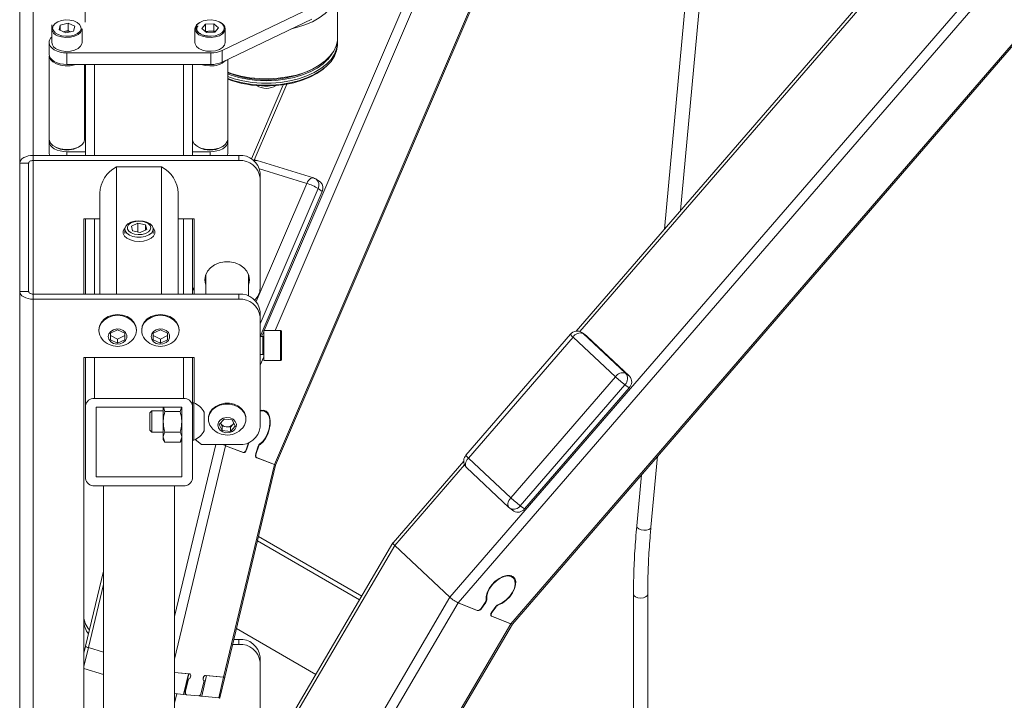
# Paper-space layout 'LEFT' of a CAD drawing. Units: millimetres. Extents: x 73 to 4568, y -904 to 2930.
# Drawn here: x 2952 to 3228, y 2123 to 2314 of the extents above; entities that cross this region are included whole.
import ezdxf

# ---------------------------------------------------------------- set-up
doc = ezdxf.new("R2010")
doc.units = ezdxf.units.MM

psp = doc.layouts.new('LEFT')

# ---------------------------------------------------------------- linework, layer by layer
at = {"color": 7, "linetype": 'Continuous', "lineweight": 18}
for p, q in [((2951.53, 2693.71), (2951.53, 2273.67)), ((2955.33, 2691.52), (2955.33, 2275.87)), ((3437.77, 2608.23), (3107.75, 2226.48)), ((3438.35, 2607.61), (3108.78, 2226.38)), ((3453.84, 2593.07), (3072.32, 2151.75)), ((3455.96, 2591.27), (3074.65, 2150.18)), ((3468.13, 2582.38), (3089.41, 2144.29)), ((3089.85, 2144.23), (3468.45, 2582.19)), ((3085.41, 2378.82), (3020.21, 2226.72)), ((3087.94, 2377.66), (3023.24, 2226.72)), ((3101.29, 2371.52), (3023.07, 2189.05)), ((3023.39, 2188.9), (3101.6, 2371.37)), ((3141.64, 2352.96), (3132.53, 2255.14)), ((3137.03, 2260.35), (3145.49, 2351.19)), ((2969.88, 2313.32), (2969.88, 2339.29)), ((3040.78, 2308.91), (3040.78, 2322.22)), ((3033.58, 2317.43), (3008.37, 2305.32)), ((3008.37, 2302.06), (3033.58, 2314.16)), ((2960.53, 2312.52), (2960.53, 2311.42)), ((2960.53, 2311.42), (2960.53, 2307.54)), ((2962.6, 2311.11), (2962.92, 2312.46)), ((2962.6, 2311.11), (2964.46, 2310.28)), ((2962.92, 2312.46), (2965.11, 2312.97)), ((2962.92, 2310.97), (2962.92, 2312.46)), ((2964.01, 2310.68), (2965.11, 2310.93)), ((2966.97, 2312.14), (2965.11, 2312.97)), ((2965.11, 2310.93), (2965.11, 2312.97)), ((2965.84, 2310.6), (2965.11, 2310.93)), ((2966.64, 2310.79), (2966.97, 2312.14)), ((2969.03, 2307.54), (2969.03, 2311.42)), ((3000.73, 2311.42), (3000.73, 2307.54)), ((3003.67, 2312.76), (3002.63, 2311.53)), ((3003.95, 2310.4), (3002.63, 2311.53)), ((3003.67, 2312.76), (3006.02, 2312.85)), ((3003.67, 2310.71), (3003.67, 2312.76)), ((3006.02, 2312.85), (3007.34, 2311.72)), ((3006.02, 2310.81), (3006.02, 2312.85)), ((3006.3, 2310.5), (3007.34, 2311.72)), ((3009.23, 2307.54), (3009.23, 2311.42)), ((2963.72, 2310.61), (2964.01, 2310.68)), ((2966.64, 2310.79), (2964.46, 2310.28)), ((3003.67, 2310.71), (3003.63, 2310.67)), ((3003.67, 2310.71), (3004.85, 2310.76)), ((3003.95, 2310.4), (3006.3, 2310.5)), ((3004.85, 2310.76), (3006.02, 2310.81)), ((3006.02, 2310.81), (3006.33, 2310.54)), ((2959.78, 2304.28), (2959.78, 2307.54)), ((3008.37, 2305.32), (3008.37, 2302.06)), ((3040.78, 2307.13), (3040.78, 2307.69)), ((2959.83, 2303.87), (2959.83, 2280.35)), ((2964.78, 2304.66), (3005.18, 2304.66)), ((2964.78, 2304.66), (2964.78, 2301.39)), ((3005.18, 2301.39), (3005.18, 2304.66)), ((3009.93, 2280.35), (3009.93, 2302.81)), ((2964.78, 2301.39), (3005.18, 2301.39)), ((2969.73, 2280.35), (2969.73, 2301.39)), ((2970.03, 2275.87), (2970.03, 2301.39)), ((2972.53, 2275.87), (2972.53, 2301.39)), ((2997.53, 2275.87), (2997.53, 2301.39)), ((3000.03, 2275.87), (3000.03, 2301.39)), ((3034.22, 2300.34), (3034.93, 2300.75)), ((3025.5, 2295.71), (3016.58, 2274.92)), ((3026.51, 2295.87), (3017.36, 2274.51)), ((2969.73, 2282.74), (2970.03, 2282.78)), ((2959.84, 2280.21), (2959.78, 2279.78)), ((2959.78, 2276.51), (2959.78, 2279.78)), ((2961.28, 2278.33), (2961.64, 2278.13)), ((2967.93, 2278.13), (2968.28, 2278.33)), ((3001.48, 2278.33), (3001.84, 2278.13)), ((3008.13, 2278.13), (3008.48, 2278.33)), ((3009.98, 2279.78), (3009.93, 2280.21)), ((3009.98, 2276.51), (3009.98, 2279.78)), ((2955.33, 2275.87), (2955.33, 2274.43)), ((3013.03, 2275.87), (2955.33, 2275.87)), ((2964.78, 2276.89), (2970.03, 2276.89)), ((2964.78, 2275.87), (2964.78, 2276.89)), ((3000.03, 2276.89), (3004.98, 2276.89)), ((3004.98, 2275.87), (3004.98, 2276.89)), ((3013.03, 2274.43), (3013.03, 2275.87)), ((2954.03, 2273.67), (2951.53, 2273.67)), ((2951.53, 2273.67), (2951.53, 2237.65)), ((2954.03, 2273.67), (2954.03, 2237.65)), ((3013.03, 2274.43), (2955.33, 2274.43)), ((2955.33, 2274.43), (2955.33, 2236.9)), ((2978.71, 2272.62), (2978.71, 2236.9)), ((2991.36, 2272.62), (2978.71, 2272.62)), ((2991.36, 2272.62), (2991.36, 2236.9)), ((3034.05, 2269.54), (3018.18, 2274.41)), ((3018.88, 2272.07), (3032.14, 2268)), ((3019.03, 2270.97), (3019.03, 2269.53)), ((3019.03, 2269.53), (3019.03, 2238.5)), ((3034.29, 2269.42), (3034.05, 2269.54)), ((3032.14, 2268), (3017.93, 2234.84)), ((3035.96, 2268.31), (3034.79, 2269.17)), ((2974.03, 2265.27), (2974.03, 2236.9)), ((2996.03, 2236.9), (2996.03, 2265.27)), ((3035.3, 2266.54), (3019.03, 2228.6)), ((3036.47, 2265.69), (3019.03, 2225.02)), ((3036.47, 2265.69), (3035.3, 2266.54)), ((2974.03, 2258.09), (2969.53, 2258.09)), ((2969.53, 2258.09), (2969.53, 2236.9)), ((2970.03, 2236.9), (2970.03, 2258.09)), ((2972.53, 2236.9), (2972.53, 2258.09)), ((2984.68, 2256.84), (2982.88, 2256)), ((2982.88, 2256), (2983.24, 2254.68)), ((2984.68, 2256.84), (2986.83, 2256.36)), ((2984.68, 2254.36), (2984.68, 2256.84)), ((2987.19, 2255.04), (2986.83, 2256.36)), ((2986.83, 2254.87), (2986.83, 2256.36)), ((3000.53, 2258.09), (2996.03, 2258.09)), ((2997.53, 2236.9), (2997.53, 2258.09)), ((3000.03, 2236.9), (3000.03, 2258.09)), ((3000.53, 2236.9), (3000.53, 2258.09)), ((2981.03, 2255.19), (2981.03, 2253.89)), ((2985.39, 2254.2), (2983.24, 2254.68)), ((2987.19, 2255.04), (2985.39, 2254.2)), ((2989.03, 2253.89), (2989.03, 2255.19)), ((3003.78, 2242.38), (3003.78, 2236.9)), ((3015.78, 2236.36), (3015.78, 2242.38)), ((2951.53, 2237.65), (2951.53, 1588.5)), ((2951.53, 2237.65), (2954.03, 2237.65)), ((2955.33, 2236.9), (2955.33, 2235.46)), ((2955.33, 2236.9), (3013.03, 2236.9)), ((3000.53, 2238.91), (3000.03, 2237.75)), ((3013.03, 2235.46), (3013.03, 2236.9)), ((2955.33, 2235.46), (2955.33, 1586.31)), ((2955.33, 2235.46), (3013.03, 2235.46)), ((3019.03, 2232), (3019.03, 2230.56)), ((3019.03, 2230.56), (3019.03, 2199.53)), ((2973.78, 2226.88), (2973.78, 2226.67)), ((2977.03, 2225.92), (2979.03, 2226.87)), ((2977.03, 2224.04), (2977.03, 2225.92)), ((2979.03, 2224.29), (2977.03, 2225.24)), ((2979.03, 2226.87), (2981.03, 2225.92)), ((2981.03, 2225.24), (2979.03, 2224.29)), ((2981.03, 2225.92), (2981.03, 2224.04)), ((2984.28, 2226.67), (2984.28, 2226.88)), ((2985.78, 2226.88), (2985.78, 2226.67)), ((2989.03, 2225.92), (2991.03, 2226.87)), ((2989.03, 2224.04), (2989.03, 2225.92)), ((2991.03, 2224.29), (2989.03, 2225.24)), ((2991.03, 2226.87), (2993.03, 2225.92)), ((2993.03, 2225.24), (2991.03, 2224.29)), ((2993.03, 2225.92), (2993.03, 2224.04)), ((2996.28, 2226.67), (2996.28, 2226.88)), ((3020.03, 2226.3), (3019.46, 2224.97)), ((3024.78, 2226.72), (3020.03, 2226.72)), ((3020.03, 2226.72), (3020.03, 2218.38)), ((3024.78, 2218.22), (3024.78, 2226.72)), ((3025.03, 2226.47), (3025.03, 2218.63)), ((3106.16, 2225.63), (3076.78, 2191.64)), ((3106.16, 2225.62), (3106.16, 2225.63)), ((3109.38, 2226.11), (3109.52, 2226.01)), ((3110.69, 2225.16), (3109.52, 2226.01)), ((3109.52, 2226.01), (3109.68, 2225.88)), ((3109.68, 2225.88), (3121.59, 2214.7)), ((3110.85, 2225.03), (3109.68, 2225.88)), ((3110.69, 2225.16), (3110.85, 2225.03)), ((2979.03, 2223.09), (2977.03, 2224.04)), ((2979.03, 2224.29), (2979.03, 2223.09)), ((2981.03, 2224.04), (2979.03, 2223.09)), ((2991.03, 2223.09), (2989.03, 2224.04)), ((2991.03, 2224.29), (2991.03, 2223.09)), ((2993.03, 2224.04), (2991.03, 2223.09)), ((3019.83, 2224.97), (3019.03, 2224.97)), ((3019.83, 2219.97), (3019.83, 2224.97)), ((3077.5, 2190.86), (3106.88, 2224.85)), ((3106.88, 2224.85), (3118.79, 2213.67)), ((3110.85, 2225.03), (3122.76, 2213.85)), ((3019.03, 2219.97), (3019.83, 2219.97)), ((3000.53, 2219.13), (2969.53, 2219.13)), ((2969.53, 2219.13), (2969.53, 1650)), ((2970.03, 2205.54), (2970.03, 2219.13)), ((2972.53, 2207.58), (2972.53, 2219.13)), ((2997.53, 2207.58), (2997.53, 2219.13)), ((3000.03, 2205.54), (3000.03, 2219.13)), ((3000.53, 2206.31), (3000.53, 2219.13)), ((3020.03, 2219.25), (3019.03, 2216.91)), ((3020.03, 2218.38), (3020.03, 2218.22)), ((3020.03, 2218.22), (3024.78, 2218.22)), ((3025.03, 2218.63), (3025.03, 2218.47)), ((3122.76, 2213.85), (3121.59, 2214.7)), ((3118.79, 2213.67), (3089.41, 2179.68)), ((3121.45, 2211.42), (3092.07, 2177.43)), ((3122.62, 2210.56), (3121.45, 2211.42)), ((3122.62, 2210.56), (3093.24, 2176.57)), ((2997.53, 2207.58), (2972.53, 2207.58)), ((3000.41, 2206.36), (3000.03, 2206.36)), ((3000.41, 2206.36), (3000.41, 2195.86)), ((2970.03, 2205.54), (2970.03, 2185.13)), ((2997.03, 2205.13), (2973.03, 2205.13)), ((2973.03, 2205.13), (2973.03, 2185.54)), ((2988.59, 2204.11), (2988.03, 2203.55)), ((2988.03, 2203.55), (2988.03, 2198.66)), ((2991.83, 2204.11), (2988.59, 2204.11)), ((2988.59, 2204.11), (2988.59, 2198.11)), ((2991.83, 2201), (2991.83, 2205.13)), ((2992.28, 2203.89), (2991.91, 2205.13)), ((2992.28, 2203.89), (2996.59, 2203.89)), ((2996.59, 2203.89), (2996.94, 2205.05)), ((2997.03, 2185.54), (2997.03, 2205.13)), ((3000.03, 2185.13), (3000.03, 2205.54)), ((3003.33, 2203.73), (3003.33, 2198.48)), ((3020.19, 2204.06), (3019.42, 2204.29)), ((2991.83, 2196.72), (2991.83, 2201)), ((3004.53, 2201.98), (3004.53, 2201.76)), ((3007.49, 2200.31), (3008.89, 2201.81)), ((3008.38, 2198.57), (3007.49, 2200.31)), ((3007.94, 2200.65), (3007.89, 2200.74)), ((3007.89, 2200.74), (3007.94, 2200.65)), ((3008.38, 2199.78), (3007.94, 2200.65)), ((3008.89, 2201.81), (3011.18, 2201.58)), ((3011.37, 2200.29), (3010.68, 2199.54)), ((3011.18, 2201.58), (3012.07, 2199.84)), ((3011.68, 2200.61), (3011.37, 2200.29)), ((3015.03, 2201.76), (3015.03, 2201.98)), ((2988.03, 2198.66), (2988.59, 2198.11)), ((2988.59, 2198.11), (2991.83, 2198.11)), ((2992.28, 2198.11), (2996.59, 2198.11)), ((3008.38, 2199.78), (3008.38, 2198.57)), ((3009.53, 2199.66), (3008.38, 2199.78)), ((3010.68, 2198.34), (3008.38, 2198.57)), ((3010.68, 2199.54), (3009.53, 2199.66)), ((3012.07, 2199.84), (3010.68, 2198.34)), ((3010.68, 2199.54), (3010.68, 2198.34)), ((2992.28, 2195.33), (2991.83, 2196.72)), ((2991.83, 2196.11), (2991.83, 2196.72)), ((2991.83, 2196.11), (2992.28, 2195.33)), ((2992.28, 2195.33), (2996.59, 2195.33)), ((2996.59, 2195.33), (2997.03, 2196.72)), ((2996.59, 2195.33), (2997.03, 2196.11)), ((3000.03, 2195.86), (3000.41, 2195.86)), ((3000.82, 2196.03), (3002.53, 2194.63)), ((3015.75, 2195.1), (3015.12, 2193.18)), ((3015.22, 2193.14), (3015.89, 2195.16)), ((3015.77, 2195.17), (3015.75, 2195.1)), ((3015.89, 2195.16), (3015.8, 2195.18)), ((3015.91, 2195.23), (3015.89, 2195.16)), ((3018.85, 2194.75), (3019.03, 2194.7)), ((2995.03, 2146.34), (3006.57, 2194.63)), ((2995.03, 2134.39), (3009.35, 2194.33)), ((3013.03, 2194.63), (3002.53, 2194.63)), ((3009.48, 2194.63), (3009.35, 2194.33)), ((3014.38, 2192.39), (3009.35, 2194.33)), ((3014.28, 2192.43), (3009.35, 2194.33)), ((3014.29, 2192.43), (3014.3, 2192.42)), ((3015.11, 2193.17), (3015.22, 2193.14)), ((3017.82, 2192.13), (3017.93, 2192.1)), ((3017.83, 2192.14), (3018.49, 2194.15)), ((3017.93, 2192.1), (3018.57, 2194.02)), ((3018.46, 2194.05), (3018.57, 2194.02)), ((3023.07, 2189.05), (3018.03, 2190.99)), ((3023.07, 2189.05), (3018.14, 2190.95)), ((3076.18, 2189.96), (3056.34, 2167.01)), ((3076.78, 2191.64), (3076.78, 2191.63)), ((3089.41, 2179.68), (3077.5, 2190.86)), ((3128.75, 2171.43), (3130.6, 2191.38)), ((3008.79, 2129.28), (3023.07, 2189.05)), ((3009.15, 2129.3), (3023.39, 2188.9)), ((3076.42, 2188.94), (3056.83, 2166.29)), ((3076.96, 2188.19), (3076.87, 2188.28)), ((3076.96, 2188.19), (3088.87, 2177)), ((2973.03, 2185.54), (2997.03, 2185.54)), ((3126.1, 2186.17), (3124.76, 2171.8)), ((2972.53, 2183.09), (2997.53, 2183.09)), ((2975.03, 2183.09), (2975.03, 2107.75)), ((2995.03, 2107.75), (2995.03, 2183.09)), ((3088.87, 2177), (3088.79, 2177.09)), ((3089.11, 2176.81), (3090.28, 2175.95)), ((3089.25, 2176.72), (3089.11, 2176.81)), ((3093.24, 2176.57), (3092.07, 2177.43)), ((3046.96, 2151.03), (3018.29, 2167.57)), ((3047.56, 2152.06), (3018.58, 2168.79)), ((3056.33, 2167), (3024.51, 2112.78)), ((3024.95, 2111.97), (3056.83, 2166.29)), ((3072.32, 2151.75), (3056.83, 2166.29)), ((2975.03, 2159.1), (2969.99, 2137.99)), ((3090.05, 2157.27), (3089.45, 2157.83)), ((2970.81, 2137.64), (2975.03, 2155.31)), ((3040.43, 2097.43), (3072.32, 2151.75)), ((3082.46, 2151.22), (3082.65, 2151.03)), ((3123.85, 2152.64), (3123.85, 1922.38)), ((3127.85, 1922.38), (3127.85, 2152.64)), ((3042.91, 2096.11), (3074.65, 2150.18)), ((3080.06, 2148.02), (3074.65, 2150.18)), ((3079.95, 2148.06), (3074.65, 2150.18)), ((3080.06, 2148.02), (3080.04, 2148.04)), ((3082.25, 2150.25), (3081.09, 2148.64)), ((3081.11, 2148.67), (3081.2, 2148.59)), ((3081.2, 2148.59), (3082.42, 2150.29)), ((3082.42, 2150.29), (3082.33, 2150.38)), ((3084, 2147.47), (3085.23, 2149.17)), ((3084.12, 2147.43), (3085.28, 2149.04)), ((3085.19, 2149.13), (3085.28, 2149.04)), ((3085.86, 2149.7), (3085.97, 2149.59)), ((3083.79, 2146.67), (3083.99, 2146.47)), ((3083.81, 2146.62), (3083.99, 2146.45)), ((3089.41, 2144.29), (3083.99, 2146.45)), ((3084.03, 2147.51), (3084.12, 2147.43)), ((3089.41, 2144.29), (3084.1, 2146.41)), ((3012.4, 2142.94), (3034.67, 2130.09)), ((3059.59, 2093.5), (3089.41, 2144.29)), ((3060.13, 2093.6), (3089.85, 2144.24)), ((3011.69, 2139.93), (3013.03, 2139.93)), ((3013.03, 2138.49), (3013.03, 2139.93)), ((2969.99, 2137.99), (2969.53, 2136.08)), ((2970.81, 2137.64), (2969.53, 2132.29)), ((2975.03, 2136.34), (2970.81, 2137.64)), ((3011.34, 2138.49), (3013.03, 2138.49)), ((3019.03, 2135.03), (3019.03, 2133.59)), ((2975.03, 2130.1), (2969.53, 2131.79)), ((3019.03, 2133.59), (3019.03, 2102.56)), ((2999.28, 2130.21), (2995.03, 2130.63)), ((2998.94, 2130.25), (2995.03, 2130.63)), ((2998.94, 2130.25), (2997.55, 2124.43)), ((2997.64, 2124.44), (2999.03, 2130.24)), ((2998.12, 2125.37), (2998.93, 2128.76)), ((2998.93, 2128.76), (2998.69, 2128.83)), ((3004, 2129.75), (3002.62, 2123.94)), ((3003.22, 2129.47), (3003.04, 2128.71)), ((3008.79, 2129.28), (3003.67, 2129.78)), ((3008.79, 2129.28), (3004, 2129.75)), ((3008.79, 2129.28), (3007.4, 2123.47)), ((3007.76, 2123.49), (3009.15, 2129.3)), ((3002.51, 2124.94), (3003.32, 2128.33)), ((3003.23, 2128.36), (3003.32, 2128.33)), ((2997.55, 2124.43), (2995.03, 2124.68)), ((2995.03, 2122.09), (2995.64, 2124.62)), ((2997.67, 2124.58), (2998.39, 2124.36)), ((2997.88, 2125.44), (2998.12, 2125.37)), ((3001.72, 2124.03), (2998.45, 2124.35)), ((3007.4, 2123.47), (3002.62, 2123.94))]:
    psp.add_line(p, q, dxfattribs=at)
at = {"color": 7, "linetype": 'Continuous', "lineweight": 18, "flags": 128}
for points in [[(3040.77, 2322.63), (3040.74, 2321.45), (3040.38, 2319.92), (3039.68, 2318.44), (3038.63, 2317.02), (3037.27, 2315.69), (3035.62, 2314.48), (3033.7, 2313.41), (3031.55, 2312.49), (3029.2, 2311.75), (3027.88, 2311.43)], [(2962.33, 2309.8), (2963.37, 2309.47), (2964.53, 2309.32), (2965.72, 2309.38), (2966.83, 2309.64), (2967.75, 2310.08), (2968.41, 2310.65), (2968.75, 2311.31), (2968.73, 2312), (2968.37, 2312.65), (2967.68, 2313.22), (2966.74, 2313.64), (2965.63, 2313.88), (2964.44, 2313.93), (2963.28, 2313.77), (2962.25, 2313.41), (2961.45, 2312.9), (2960.95, 2312.28), (2960.78, 2311.6), (2960.98, 2310.92), (2961.51, 2310.3), (2962.33, 2309.8)], [(3001.39, 2312.64), (3001.03, 2311.99), (3001.02, 2311.3), (3001.37, 2310.64), (3002.03, 2310.07), (3002.96, 2309.63), (3004.07, 2309.38), (3005.25, 2309.32), (3006.42, 2309.47), (3007.46, 2309.81), (3008.27, 2310.31), (3008.8, 2310.93), (3008.98, 2311.61), (3008.81, 2312.29), (3008.3, 2312.91), (3007.5, 2313.42), (3006.47, 2313.77), (3005.31, 2313.93), (3004.12, 2313.88), (3003.01, 2313.63), (3002.07, 2313.21), (3001.39, 2312.64)], [(2969.03, 2311.42), (2968.99, 2311.09), (2968.63, 2310.38), (2967.93, 2309.78), (2966.95, 2309.31), (2965.78, 2309.04), (2964.52, 2308.97), (2963.28, 2309.13), (2962.17, 2309.49)], [(3000.73, 2311.42), (3000.79, 2311.81), (3001.17, 2312.5)], [(3009.23, 2311.42), (3009.23, 2311.4), (3009.04, 2310.68), (3008.48, 2310.03), (3007.61, 2309.49), (3006.51, 2309.13), (3005.27, 2308.97), (3004.01, 2309.03), (3002.83, 2309.31), (3001.85, 2309.77), (3001.14, 2310.37), (3000.78, 2311.07), (3000.73, 2311.42)], [(3001.17, 2312.5), (3001.89, 2313.1), (3002.07, 2313.21)], [(2964.01, 2310.68), (2963.77, 2310.61), (2963.74, 2310.6)], [(3009.93, 2299.21), (3011.17, 2298.79), (3013.6, 2298.14), (3016.15, 2297.68), (3018.78, 2297.43), (3021.45, 2297.37), (3024.11, 2297.53), (3026.71, 2297.89), (3029.2, 2298.44), (3031.55, 2299.18), (3033.7, 2300.1), (3035.62, 2301.17), (3037.27, 2302.38), (3038.63, 2303.71), (3039.68, 2305.13), (3040.38, 2306.61), (3040.74, 2308.14), (3040.78, 2308.91)], [(3040.76, 2308.3), (3040.77, 2307.3), (3040.51, 2305.77), (3039.89, 2304.27), (3038.93, 2302.83), (3037.64, 2301.48), (3036.06, 2300.23), (3034.2, 2299.13), (3032.1, 2298.17), (3029.8, 2297.38), (3027.34, 2296.78), (3024.77, 2296.37), (3022.12, 2296.17), (3019.45, 2296.17), (3016.8, 2296.37), (3014.22, 2296.78), (3011.76, 2297.38), (3009.93, 2297.99)], [(2959.78, 2307.54), (2959.88, 2306.98), (2960.16, 2306.44), (2960.63, 2305.94), (2961.25, 2305.5), (2962.01, 2305.14), (2962.87, 2304.88), (2963.81, 2304.71), (2964.78, 2304.66)], [(2962.17, 2305.61), (2963.28, 2305.25), (2964.52, 2305.09), (2965.78, 2305.16), (2966.95, 2305.43), (2967.93, 2305.9), (2968.63, 2306.51), (2968.99, 2307.21), (2969.03, 2307.54)], [(3000.73, 2307.54), (3000.78, 2307.2), (3001.14, 2306.49), (3001.85, 2305.89), (3002.83, 2305.43), (3004.01, 2305.16), (3005.27, 2305.1), (3006.51, 2305.25), (3007.61, 2305.61), (3008.48, 2306.15), (3009.04, 2306.8), (3009.23, 2307.53), (3009.23, 2307.54)], [(3009.93, 2297.43), (3011.76, 2296.83), (3014.22, 2296.22), (3016.8, 2295.82), (3019.45, 2295.61), (3022.12, 2295.61), (3024.77, 2295.82), (3027.34, 2296.22), (3029.8, 2296.83), (3032.1, 2297.61), (3034.2, 2298.57), (3036.06, 2299.68), (3037.64, 2300.92), (3038.93, 2302.27), (3039.89, 2303.71), (3040.51, 2305.21), (3040.77, 2306.75), (3040.78, 2307.13)], [(2964.78, 2301.39), (2963.81, 2301.45), (2962.87, 2301.61), (2962.01, 2301.88), (2961.25, 2302.24), (2960.63, 2302.67), (2960.16, 2303.17), (2959.88, 2303.71), (2959.78, 2304.28)], [(2967.25, 2301.39), (2966.95, 2301.3), (2965.66, 2301.06), (2964.32, 2301.02), (2963, 2301.2), (2961.82, 2301.58), (2960.86, 2302.12), (2960.19, 2302.8), (2959.86, 2303.55), (2959.83, 2303.87)], [(3004.92, 2301.01), (3003.59, 2301.13), (3002.52, 2301.39)], [(3009.93, 2298.74), (3010.65, 2298.48), (3013.01, 2297.77), (3015.52, 2297.26), (3018.13, 2296.94), (3020.78, 2296.84), (3023.44, 2296.94), (3026.04, 2297.26), (3028.55, 2297.77), (3030.92, 2298.48), (3033.09, 2299.36), (3035.03, 2300.41), (3036.71, 2301.6), (3037.68, 2302.48)], [(3038.51, 2301.78), (3038.07, 2301.29), (3036.65, 2300.01), (3034.95, 2298.85), (3033, 2297.83), (3030.83, 2296.97), (3028.48, 2296.29), (3025.99, 2295.79), (3023.41, 2295.48), (3020.78, 2295.38)], [(2959.78, 2279.78), (2959.88, 2279.22), (2960.16, 2278.68), (2960.63, 2278.18), (2961.25, 2277.74), (2962.01, 2277.38), (2962.87, 2277.11), (2963.81, 2276.95), (2964.78, 2276.89)], [(2959.83, 2280.35), (2959.86, 2280.04), (2960.19, 2279.28), (2960.86, 2278.61), (2961.82, 2278.06), (2963, 2277.69), (2964.32, 2277.51), (2965.66, 2277.54), (2966.95, 2277.78)], [(2967.93, 2278.13), (2967.78, 2278.04), (2966.73, 2277.63)], [(2966.95, 2277.78), (2968.07, 2278.21), (2968.94, 2278.8), (2969.51, 2279.51), (2969.73, 2280.28), (2969.73, 2280.35)], [(3000.03, 2280.35), (3000.12, 2279.81), (3000.56, 2279.07), (3001.32, 2278.43), (3002.36, 2277.93), (3003.59, 2277.61), (3004.92, 2277.5)], [(3004.92, 2277.5), (3006.26, 2277.59), (3007.5, 2277.89), (3008.56, 2278.38), (3009.35, 2279.01), (3009.82, 2279.74), (3009.93, 2280.35)], [(3004.98, 2276.89), (3005.96, 2276.95), (3006.9, 2277.11), (3007.76, 2277.38), (3008.52, 2277.74), (3009.14, 2278.18), (3009.6, 2278.68), (3009.89, 2279.22), (3009.98, 2279.78)], [(2955.33, 2275.87), (2954.59, 2275.83), (2953.88, 2275.7), (2953.22, 2275.5), (2952.65, 2275.23), (2952.17, 2274.89), (2951.82, 2274.51), (2951.61, 2274.1), (2951.53, 2273.67)], [(2959.78, 2276.51), (2959.88, 2275.95), (2959.91, 2275.87)], [(3009.86, 2275.87), (3009.89, 2275.95), (3009.98, 2276.51)], [(2955.33, 2274.43), (2955.08, 2274.41), (2954.84, 2274.37), (2954.61, 2274.3), (2954.41, 2274.21), (2954.25, 2274.09), (2954.13, 2273.96), (2954.06, 2273.82), (2954.03, 2273.67)], [(3034.05, 2269.54), (3034.04, 2269.54), (3033.76, 2269.57), (3033.47, 2269.51), (3033.17, 2269.36), (3032.88, 2269.12), (3032.61, 2268.81), (3032.36, 2268.43), (3032.14, 2268)], [(3034.29, 2269.42), (3034.65, 2269.26), (3034.79, 2269.17)], [(2981.08, 2255.53), (2980.94, 2255.37), (2980.58, 2254.66), (2980.58, 2253.92), (2980.94, 2253.22), (2981.63, 2252.59), (2982.6, 2252.11), (2983.77, 2251.8), (2985.03, 2251.7)], [(2988.15, 2256.64), (2987.27, 2257.11), (2986.19, 2257.4), (2985.01, 2257.5), (2983.83, 2257.4), (2982.76, 2257.09), (2981.89, 2256.62), (2981.3, 2256.02), (2981.04, 2255.35), (2981.14, 2254.67), (2981.58, 2254.03), (2982.33, 2253.49), (2983.32, 2253.11), (2984.46, 2252.91), (2985.65, 2252.91), (2986.79, 2253.12), (2987.77, 2253.51), (2988.51, 2254.05), (2988.94, 2254.69), (2989.02, 2255.38), (2988.75, 2256.05), (2988.15, 2256.64)], [(2987.61, 2256.72), (2986.79, 2257.14), (2985.79, 2257.38), (2984.7, 2257.42), (2983.65, 2257.25), (2982.75, 2256.9), (2982.1, 2256.4), (2981.76, 2255.8), (2981.78, 2255.17), (2982.15, 2254.58), (2982.84, 2254.09), (2983.76, 2253.76), (2984.82, 2253.61), (2985.9, 2253.68), (2986.89, 2253.94), (2987.68, 2254.37), (2988.18, 2254.93), (2988.34, 2255.55), (2988.14, 2256.17), (2987.61, 2256.72)], [(2985.03, 2251.7), (2986.3, 2251.8), (2987.47, 2252.11), (2988.43, 2252.59), (2989.13, 2253.22), (2989.49, 2253.92), (2989.49, 2254.66), (2989.13, 2255.37), (2988.99, 2255.53)], [(3016.03, 2240.95), (3015.85, 2242.17), (3015.32, 2243.32), (3014.46, 2244.33), (3013.33, 2245.15), (3012, 2245.72), (3010.54, 2246.01), (3009.03, 2246.01), (3007.57, 2245.72), (3006.23, 2245.15), (3005.11, 2244.33), (3004.25, 2243.32), (3003.72, 2242.17), (3003.53, 2240.95), (3003.72, 2239.73), (3003.78, 2239.52)], [(3003.6, 2241.67), (3003.72, 2241.17), (3003.78, 2240.96)], [(3015.78, 2240.96), (3015.85, 2241.17), (3015.97, 2241.67)], [(3015.78, 2239.52), (3015.85, 2239.73), (3016.03, 2240.95)], [(2951.53, 2237.65), (2951.61, 2237.22), (2951.82, 2236.81), (2952.17, 2236.43), (2952.65, 2236.1), (2953.22, 2235.83), (2953.88, 2235.63), (2954.59, 2235.5), (2955.33, 2235.46)], [(2954.03, 2237.65), (2954.06, 2237.51), (2954.13, 2237.36), (2954.25, 2237.24), (2954.41, 2237.12), (2954.61, 2237.03), (2954.84, 2236.96), (2955.08, 2236.92), (2955.33, 2236.9)], [(2984.28, 2226.88), (2984.1, 2227.99), (2983.58, 2229.03), (2982.75, 2229.92), (2981.66, 2230.6), (2980.39, 2231.03), (2979.03, 2231.17), (2977.67, 2231.03), (2976.41, 2230.6), (2975.32, 2229.92), (2974.49, 2229.03), (2973.96, 2227.99), (2973.78, 2226.88)], [(2983.38, 2224.26), (2983.58, 2224.52), (2984.1, 2225.56), (2984.28, 2226.67), (2984.1, 2227.77), (2983.58, 2228.81), (2982.75, 2229.7), (2981.66, 2230.38), (2980.39, 2230.81), (2979.03, 2230.95), (2977.67, 2230.81), (2976.41, 2230.38), (2975.32, 2229.7), (2974.49, 2228.81), (2973.96, 2227.77), (2973.78, 2226.67)], [(2996.28, 2226.88), (2996.1, 2227.99), (2995.58, 2229.03), (2994.75, 2229.92), (2993.66, 2230.6), (2992.39, 2231.03), (2991.03, 2231.17), (2989.67, 2231.03), (2988.41, 2230.6), (2987.32, 2229.92), (2986.49, 2229.03), (2985.96, 2227.99), (2985.78, 2226.88)], [(2995.38, 2224.26), (2995.58, 2224.52), (2996.1, 2225.56), (2996.28, 2226.67), (2996.1, 2227.77), (2995.58, 2228.81), (2994.75, 2229.7), (2993.66, 2230.38), (2992.39, 2230.81), (2991.03, 2230.95), (2989.67, 2230.81), (2988.41, 2230.38), (2987.32, 2229.7), (2986.49, 2228.81), (2985.96, 2227.77), (2985.78, 2226.67)], [(2976.41, 2224.98), (2976.59, 2224.21), (2977.09, 2223.54), (2977.86, 2223.06), (2978.79, 2222.85), (2979.75, 2222.92), (2980.62, 2223.27), (2981.27, 2223.85), (2981.61, 2224.59), (2981.61, 2225.37), (2981.27, 2226.11), (2980.62, 2226.69), (2979.75, 2227.04), (2978.79, 2227.11), (2977.86, 2226.9), (2977.09, 2226.42), (2976.59, 2225.75), (2976.41, 2224.98)], [(2988.41, 2224.98), (2988.59, 2224.21), (2989.09, 2223.54), (2989.86, 2223.06), (2990.79, 2222.85), (2991.75, 2222.92), (2992.62, 2223.27), (2993.27, 2223.85), (2993.61, 2224.59), (2993.61, 2225.37), (2993.27, 2226.11), (2992.62, 2226.69), (2991.75, 2227.04), (2990.79, 2227.11), (2989.86, 2226.9), (2989.09, 2226.42), (2988.59, 2225.75), (2988.41, 2224.98)], [(3015.03, 2201.98), (3014.99, 2202.55), (3014.63, 2203.63), (3013.94, 2204.6), (3012.96, 2205.39), (3011.78, 2205.95), (3010.45, 2206.23), (3009.08, 2206.23), (3007.76, 2205.93), (3006.57, 2205.37), (3005.61, 2204.58), (3004.93, 2203.61), (3004.58, 2202.52), (3004.53, 2201.98)], [(3014.13, 2199.36), (3014.64, 2200.13), (3014.99, 2201.22), (3014.99, 2202.34), (3014.63, 2203.42), (3013.94, 2204.38), (3012.96, 2205.17), (3011.78, 2205.73), (3010.45, 2206.01), (3009.08, 2206.01), (3007.76, 2205.72), (3006.57, 2205.15), (3005.61, 2204.36), (3004.93, 2203.39), (3004.58, 2202.3), (3004.58, 2201.19), (3004.94, 2200.11), (3005.44, 2199.36)], [(3019.03, 2204), (3019.51, 2204.12), (3020.29, 2204.02), (3020.95, 2203.56), (3021.43, 2202.77), (3021.71, 2201.7), (3021.75, 2200.45), (3021.56, 2199.1), (3021.14, 2197.77), (3020.54, 2196.55), (3019.79, 2195.55), (3018.97, 2194.84)], [(3019.03, 2194.7), (3019.84, 2195.4), (3020.57, 2196.38), (3021.17, 2197.55), (3021.61, 2198.84), (3021.85, 2200.17), (3021.87, 2201.43), (3021.67, 2202.54), (3021.27, 2203.43), (3020.69, 2204.03), (3019.98, 2204.31), (3019.18, 2204.24), (3019.03, 2204.19)], [(3009.45, 2197.95), (3010.41, 2197.99), (3011.29, 2198.32), (3011.97, 2198.88), (3012.35, 2199.61), (3012.38, 2200.4), (3012.06, 2201.14), (3011.44, 2201.74), (3010.59, 2202.11), (3009.63, 2202.21), (3008.7, 2202.03), (3007.91, 2201.57), (3007.37, 2200.92), (3007.16, 2200.15), (3007.3, 2199.37), (3007.78, 2198.69), (3008.53, 2198.19), (3009.45, 2197.95)], [(3014.28, 2192.43), (3014.39, 2192.41), (3014.5, 2192.43), (3014.62, 2192.48), (3014.74, 2192.57), (3014.85, 2192.69), (3014.96, 2192.83), (3015.04, 2193), (3015.12, 2193.18)], [(3015.22, 2193.14), (3015.15, 2192.96), (3015.06, 2192.79), (3014.96, 2192.65), (3014.85, 2192.53), (3014.73, 2192.44), (3014.61, 2192.39), (3014.49, 2192.37), (3014.38, 2192.39)], [(3018.03, 2190.99), (3017.94, 2191.04), (3017.86, 2191.13), (3017.8, 2191.26), (3017.76, 2191.41), (3017.74, 2191.57), (3017.75, 2191.76), (3017.78, 2191.95), (3017.83, 2192.14)], [(3017.93, 2192.1), (3017.88, 2191.91), (3017.85, 2191.72), (3017.84, 2191.53), (3017.86, 2191.37), (3017.9, 2191.22), (3017.96, 2191.09), (3018.04, 2191), (3018.14, 2190.95)], [(3076.87, 2188.28), (3076.84, 2188.32), (3076.71, 2188.59), (3076.66, 2188.91), (3076.69, 2189.28), (3076.79, 2189.67), (3076.96, 2190.08), (3077.2, 2190.48), (3077.5, 2190.86)], [(3088.79, 2177.09), (3088.75, 2177.14), (3088.63, 2177.41), (3088.57, 2177.73), (3088.6, 2178.1), (3088.7, 2178.49), (3088.88, 2178.9), (3089.12, 2179.3), (3089.41, 2179.68)], [(3124.76, 2171.8), (3124.76, 2171.75), (3124.92, 2171.35), (3125.35, 2170.99), (3126, 2170.72), (3126.76, 2170.59), (3127.52, 2170.62), (3128.17, 2170.8), (3128.6, 2171.1), (3128.75, 2171.43)], [(3085.97, 2149.59), (3087.06, 2150.14), (3088.13, 2150.92), (3089.09, 2151.88), (3089.88, 2152.97), (3090.45, 2154.1), (3090.75, 2155.2), (3090.77, 2156.19), (3090.5, 2157), (3089.97, 2157.58), (3089.2, 2157.89), (3088.26, 2157.9), (3087.2, 2157.62), (3086.1, 2157.06), (3085.04, 2156.26), (3084.09, 2155.28), (3083.31, 2154.19), (3082.76, 2153.06), (3082.48, 2151.96), (3082.48, 2150.98)], [(3082.65, 2151.03), (3082.64, 2152.03), (3082.94, 2153.15), (3083.52, 2154.3), (3084.35, 2155.4), (3085.35, 2156.37), (3086.45, 2157.12), (3087.57, 2157.6), (3088.61, 2157.77), (3089.5, 2157.61), (3090.16, 2157.15), (3090.55, 2156.41), (3090.63, 2155.45), (3090.4, 2154.35), (3089.88, 2153.2), (3089.1, 2152.08), (3088.13, 2151.07), (3087.05, 2150.27), (3085.93, 2149.73)], [(3123.85, 2152.64), (3124, 2152.2), (3124.44, 2151.83), (3125.08, 2151.58), (3125.85, 2151.49), (3126.61, 2151.58), (3127.26, 2151.83), (3127.7, 2152.2), (3127.85, 2152.64), (3127.85, 2152.65)], [(3083.99, 2146.45), (3083.89, 2146.51), (3083.82, 2146.6), (3083.78, 2146.71), (3083.76, 2146.84), (3083.78, 2146.99), (3083.83, 2147.15), (3083.9, 2147.31), (3084, 2147.47)], [(3084.12, 2147.43), (3084.02, 2147.27), (3083.94, 2147.11), (3083.89, 2146.95), (3083.88, 2146.8), (3083.89, 2146.66), (3083.93, 2146.55), (3084.01, 2146.46), (3084.1, 2146.41)], [(2999.28, 2130.21), (2999.43, 2130.14), (2999.52, 2129.97), (2999.56, 2129.73), (2999.53, 2129.44), (2999.43, 2129.17), (2999.28, 2128.94), (2999.1, 2128.8), (2998.93, 2128.76)], [(3003.32, 2128.33), (3003.17, 2128.4), (3003.07, 2128.57), (3003.04, 2128.82), (3003.07, 2129.1), (3003.17, 2129.37), (3003.32, 2129.6), (3003.49, 2129.74), (3003.67, 2129.78)], [(3009.15, 2129.3), (3009.15, 2129.3), (3009.1, 2129.28), (3008.98, 2129.27), (3008.79, 2129.28)], [(3009.15, 2129.3), (3009.15, 2129.3), (3009.1, 2129.28), (3008.98, 2129.27), (3008.79, 2129.28)], [(2997.64, 2124.44), (2997.64, 2124.44), (2997.63, 2124.43), (2997.6, 2124.43), (2997.55, 2124.43)], [(2998.12, 2125.37), (2998.09, 2125.18), (2998.07, 2125), (2998.09, 2124.82), (2998.12, 2124.67), (2998.18, 2124.54), (2998.25, 2124.44), (2998.35, 2124.38), (2998.45, 2124.35)], [(3007.76, 2123.49), (3007.76, 2123.49), (3007.71, 2123.47), (3007.59, 2123.46), (3007.4, 2123.47)]]:
    psp.add_lwpolyline(points, dxfattribs=at)
at = {"color": 7, "linetype": 'Continuous', "lineweight": 18}
for centre, radius, start, end in [((2962.75, 2311.64), 2.23, 185.5301, 255.0058), ((3007.03, 2311.16), 2.22, 6.6626, 66.9169), ((2961.9, 2307.44), 2.12, 130.1631, 177.3272), ((2964.78, 2307.41), 3.36, 71.8495, 103.1869), ((3004.93, 2307.73), 3.03, 91.522, 112.051), ((3005.01, 2307.66), 3.11, 65.9367, 93.0952), ((2962.75, 2307.76), 2.23, 185.5301, 255.0058), ((3005.28, 2312.16), 7.51, 269.2239, 294.3595), ((3005.38, 2306.9), 5.91, 265.4979, 312.3005), ((3030.64, 2309.61), 10.02, 314.6243, 329.1728), ((3005.28, 2308.9), 7.51, 269.2239, 294.3595), ((3020.69, 2326.68), 29.61, 248.6967, 297.1937), ((3020.46, 2325.78), 30.39, 249.7386, 270.6112), ((3020.78, 2300.02), 5.32, 238.274, 301.726), ((3020.78, 2303.46), 8.13, 262.4392, 277.5608), ((2964.79, 2284.12), 6.77, 242.2445, 286.6495), ((3004.83, 2283.7), 6.33, 241.7543, 270.8672), ((3005.11, 2283.78), 6.4, 268.3182, 298.1092), ((3013.53, 2270.36), 5.53, 6.3513, 95.1826), ((2982.64, 2264.96), 8.61, 117.1562, 177.9137), ((2987.34, 2264.91), 8.7, 2.4214, 62.5086), ((3013.53, 2268.91), 5.53, 6.3513, 95.1826), ((3017.42, 2272.13), 2.38, 66.0725, 95.4273), ((3017.93, 2273.48), 0.956, 74.8578, 121.1181), ((3028.51, 2256.04), 12.5, 57.1138, 73.0975), ((3033.36, 2267.53), 2.17, 332.9505, 48.958), ((3034.53, 2266.67), 2.17, 332.9505, 48.958), ((3013.53, 2231.39), 5.53, 6.3513, 95.1826), ((3014.58, 2238.59), 4.45, 311.4028, 358.7934), ((3013.53, 2229.95), 5.53, 6.3513, 95.1826), ((2977.59, 2226.73), 3.81, 180.9038, 220.2408), ((2989.59, 2226.73), 3.81, 180.9038, 220.2408), ((3019.83, 2225.17), 0.2, 270, 0), ((3024.78, 2226.47), 0.25, 0, 90), ((3108.05, 2224.02), 2.48, 57.484, 139.833), ((3109.24, 2227.81), 3.79, 215.4038, 231.37), ((3108.93, 2223.59), 2.41, 71.9095, 148.5609), ((2979.03, 2227.87), 5.65, 219.6404, 320.3596), ((2991.03, 2227.87), 5.65, 219.6404, 320.3596), ((3019.83, 2219.77), 0.2, 0, 90), ((3024.78, 2218.47), 0.25, 270, 0), ((3120.85, 2212.41), 2.41, 71.9095, 148.5609), ((3119.75, 2213.14), 2.42, 314.6023, 40.4098), ((3142.18, 2238.57), 34.16, 226.8005, 232.6482), ((3120.92, 2212.28), 2.42, 314.6023, 40.4098), ((2972.33, 2205.29), 2.31, 84.8174, 173.6487), ((2997.74, 2205.29), 2.31, 6.3513, 95.1826), ((2998.33, 2201.11), 5.65, 27.7009, 68.3898), ((3009.66, 2201.64), 1.99, 210.0347, 266.2112), ((3009.81, 2201.86), 2.22, 262.8359, 314.8923), ((3010.24, 2201.36), 1.57, 316.6731, 334.0585), ((2998.33, 2201.11), 5.65, 291.6102, 332.2991), ((3009.78, 2202.96), 5.65, 219.6404, 264.0339), ((3009.78, 2202.96), 5.65, 264.0339, 320.3596), ((3013.53, 2200.14), 5.53, 264.8174, 353.6487), ((3019.75, 2193.79), 1.31, 126.9461, 164.0614), ((3019.84, 2193.65), 1.32, 127.7103, 163.9333), ((3078.69, 2190.01), 2.51, 175.1066, 223.6721), ((3078.69, 2190.01), 2.51, 139.7545, 175.1537), ((3080.29, 2194.23), 4.37, 216.4699, 230.3039), ((2972.33, 2185.38), 2.31, 186.3513, 275.1826), ((2997.74, 2185.38), 2.31, 264.8174, 353.6487), ((3112.8, 2204.59), 34.16, 226.8005, 232.6482), ((3090.58, 2178.81), 2.49, 223.7139, 237.456), ((3090.23, 2178.76), 2.27, 244.2444, 324.1189), ((3091.42, 2177.87), 2.23, 239.1543, 324.4859), ((3081.44, 2150.92), 1.05, 320.7273, 3.6591), ((3081.62, 2150.95), 1.04, 320.5437, 4.5985), ((3080.09, 2149.2), 1.14, 262.9568, 330.692), ((3080.2, 2149.15), 1.14, 262.9568, 330.692), ((3086.5, 2148.28), 1.56, 111.7349, 145.0482), ((3086.56, 2148.14), 1.57, 112.3704, 144.9858), ((2975.38, 2146.57), 5.85, 181.0049, 222.8074), ((2975.25, 2145.08), 5.71, 180.5933, 219.2473), ((3013.53, 2134.42), 5.53, 6.3513, 95.1826), ((2971.06, 2139.33), 1.71, 231.4602, 261.7359), ((3013.53, 2132.98), 5.53, 6.3513, 95.1826), ((3001.49, 2125.02), 1.02, 282.6753, 355.31), ((3003.17, 2128.09), 4.19, 253.0811, 262.3447)]:
    psp.add_arc(centre, radius, start, end, dxfattribs=at)
for centre, major_axis, ratio, start_param, end_param in [((3007.77, 2194.82), (1.91, -0.63), 0.032674, 0.597447, 1.175635), ((3007.77, 2194.82), (1.91, -0.63), 0.032674, 0.597447, 1.175635), ((3021.48, 2189.53), (1.91, -0.63), 0.032674, 0.002792, 0.597447), ((3021.48, 2189.53), (1.91, -0.63), 0.032674, 6.280393, 6.880632), ((3057.97, 2165.83), (1.63, -1.17), 0.181084, 3.125067, 4.079963), ((3057.97, 2165.83), (1.63, -1.17), 0.181084, 3.158118, 4.079963), ((3073.45, 2151.3), (1.63, -1.17), 0.181084, 4.079963, 5.65076), ((3073.45, 2151.3), (1.63, -1.17), 0.181084, 4.079963, 5.65076), ((3088.22, 2145.41), (1.63, -1.17), 0.181084, 5.65076, 6.299711), ((3088.22, 2145.41), (1.63, -1.17), 0.181084, 5.65076, 6.26666)]:
    psp.add_ellipse(centre, major_axis=major_axis, ratio=ratio, start_param=start_param, end_param=end_param, dxfattribs=at)
for points, knots in [([(3004.87, 2309.39), (3004.66, 2309.39), (3004.09, 2309.39), (3003.21, 2309.58), (3002.32, 2309.94), (3001.67, 2310.42), (3001.29, 2310.96), (3001.19, 2311.51), (3001.33, 2311.96), (3001.53, 2312.21), (3001.58, 2312.28)], [0, 0, 0, 0, 0.080382, 0.224001, 0.366961, 0.508929, 0.650435, 0.793942, 0.945727, 1, 1, 1, 1]), ([(2991.83, 2201), (2991.84, 2201.26), (2991.86, 2202.24), (2992.1, 2203.19), (2992.28, 2203.89)], [0, 0, 0, 0, 0.2686336, 1, 1, 1, 1]), ([(2997.03, 2201), (2997.03, 2201.26), (2997, 2202.24), (2996.76, 2203.19), (2996.59, 2203.89)], [0, 0, 0, 0, 0.268634, 1, 1, 1, 1]), ([(2992.28, 2198.11), (2992.21, 2198.36), (2991.95, 2199.3), (2991.88, 2200.27), (2991.83, 2201)], [0, 0, 0, 0, 0.257551, 1, 1, 1, 1]), ([(2996.59, 2198.11), (2996.65, 2198.36), (2996.92, 2199.3), (2996.98, 2200.27), (2997.03, 2201)], [0, 0, 0, 0, 0.257551, 1, 1, 1, 1]), ([(2991.83, 2196.72), (2991.83, 2196.76), (2991.84, 2197.23), (2992.07, 2197.69), (2992.28, 2198.11)], [0, 0, 0, 0, 0.0702006, 1, 1, 1, 1]), ([(2997.03, 2196.72), (2997.03, 2196.76), (2997.03, 2197.23), (2996.8, 2197.69), (2996.59, 2198.11)], [0, 0, 0, 0, 0.0702006, 1, 1, 1, 1]), ([(3124.76, 2171.8), (3124.66, 2170.6), (3124.35, 2167.11), (3124.01, 2161.41), (3123.86, 2156.25), (3123.85, 2153.35), (3123.85, 2152.64)], [0, 0, 0, 0, 0.1847159, 0.5355026, 0.8863404, 1, 1, 1, 1]), ([(3127.85, 2152.64), (3127.86, 2153.77), (3127.87, 2157.05), (3128.07, 2162.58), (3128.41, 2167.74), (3128.68, 2170.71), (3128.75, 2171.43)], [0, 0, 0, 0, 0.184715, 0.536068, 0.887463, 1, 1, 1, 1])]:
    psp.add_open_spline(points, degree=3, knots=knots, dxfattribs=at)

doc.saveas('drawing.dxf')
